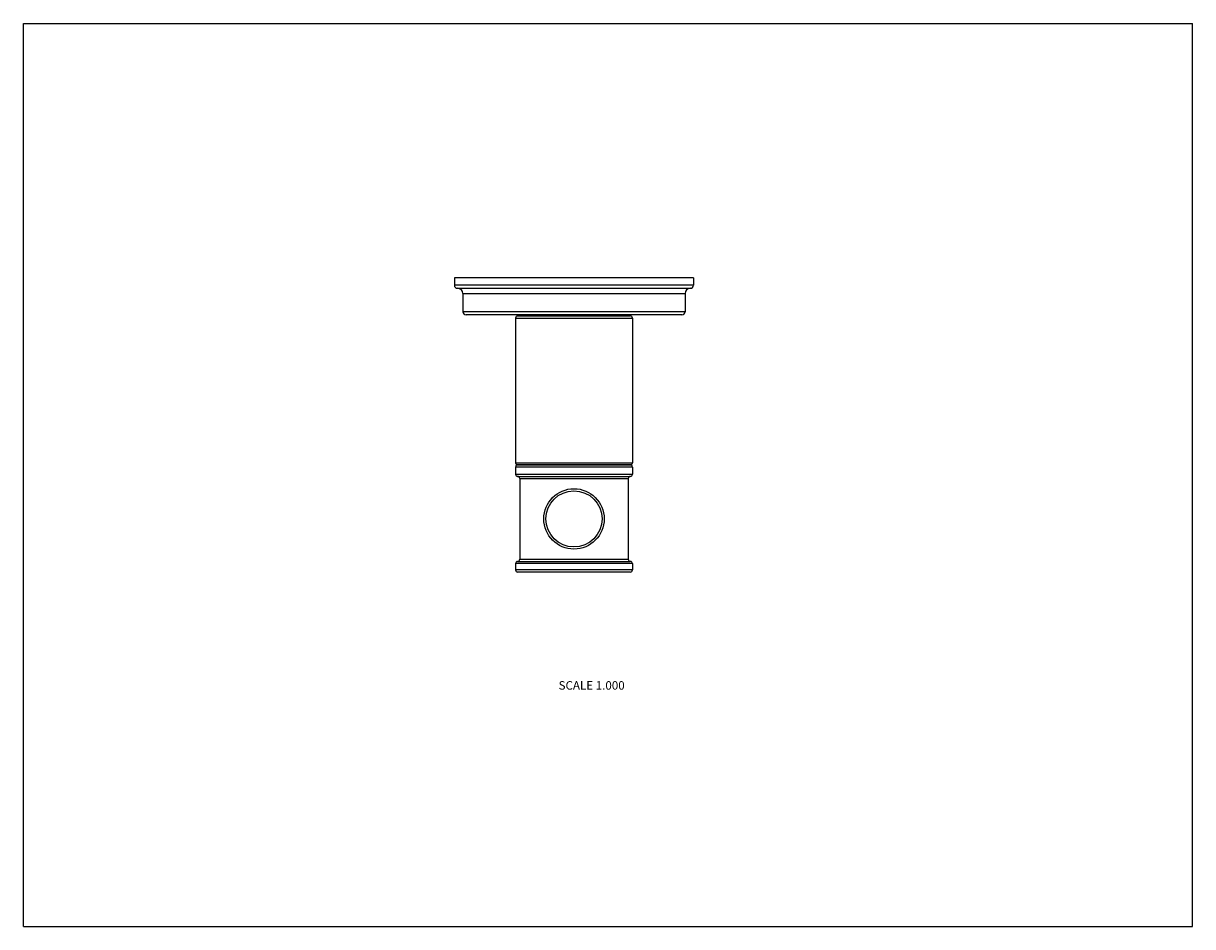
# Model space of a CAD drawing. Units: inches. Extents: x 0 to 11, y 0 to 8.5.
import ezdxf

# ---------------------------------------------------------------- set-up
doc = ezdxf.new("R2010")
doc.units = ezdxf.units.IN
doc.header["$LTSCALE"] = 0.605
doc.header["$MEASUREMENT"] = 0
doc.layers.get('0').update_dxf_attribs({"linetype": 'CONTINUOUS'})
doc.styles.get("Standard").update_dxf_attribs({"font": 'txt', "width": 0.8})

msp = doc.modelspace()

# ---------------------------------------------------------------- linework, layer by layer
at = {"color": 7, "linetype": 'CONTINUOUS'}
for p, q in [((0, 0), (0, 8.5)), ((0, 8.5), (11, 8.5)), ((11, 0), (11, 8.5)), ((4.055, 6.107), (4.055, 6.037)), ((6.305, 6.107), (4.055, 6.107)), ((6.305, 6.107), (6.305, 6.037)), ((6.305, 6.037), (4.055, 6.037)), ((4.085, 6.007), (6.275, 6.007)), ((4.135, 5.957), (4.135, 5.787)), ((4.135, 5.957), (6.225, 5.957)), ((6.225, 5.957), (6.225, 5.787)), ((6.225, 5.787), (4.135, 5.787)), ((6.195, 5.757), (4.165, 5.757)), ((4.63, 5.727), (4.63, 4.365)), ((4.63, 5.727), (5.73, 5.727)), ((4.65, 5.747), (5.71, 5.747)), ((4.755, 5.747), (4.755, 5.757)), ((5.605, 5.747), (5.605, 5.757)), ((5.73, 5.727), (5.73, 4.365)), ((4.63, 4.365), (5.73, 4.365)), ((4.63, 4.325), (4.63, 4.257)), ((5.73, 4.325), (4.63, 4.325)), ((4.64, 4.348), (4.645, 4.345)), ((4.64, 4.348), (5.72, 4.348)), ((4.645, 4.345), (4.64, 4.342)), ((5.72, 4.342), (4.64, 4.342)), ((4.645, 4.345), (5.715, 4.345)), ((5.72, 4.348), (5.715, 4.345)), ((5.715, 4.345), (5.72, 4.342)), ((5.73, 4.325), (5.73, 4.257)), ((4.63, 4.257), (5.73, 4.257)), ((4.65, 4.237), (5.71, 4.237)), ((4.67, 4.217), (4.67, 3.457)), ((4.67, 4.217), (5.69, 4.217)), ((5.69, 4.217), (5.69, 3.457)), ((5.73, 3.417), (4.63, 3.417)), ((4.63, 3.417), (4.63, 3.357)), ((4.65, 3.437), (5.71, 3.437)), ((4.67, 3.457), (5.69, 3.457)), ((5.73, 3.417), (5.73, 3.357)), ((5.73, 3.357), (4.63, 3.357)), ((5.71, 3.337), (4.65, 3.337)), ((0, 0), (11, 0))]:
    msp.add_line(p, q, dxfattribs=at)
for radius in [0.284, 0.264]:
    msp.add_circle((5.18, 3.837), radius, dxfattribs=at)
for centre, radius, start, end in [((4.085, 6.037), 0.03, 180, 270), ((4.085, 5.957), 0.05, 0, 90), ((6.275, 5.957), 0.05, 90, 180), ((6.275, 6.037), 0.03, 270, 360), ((4.165, 5.787), 0.03, 180, 270), ((4.65, 5.727), 0.02, 90, 180), ((5.71, 5.727), 0.02, 0, 90), ((6.195, 5.787), 0.03, 270, 360), ((4.65, 4.365), 0.02, 180, 240), ((4.65, 4.325), 0.02, 120, 180), ((5.71, 4.365), 0.02, 300, 360), ((5.71, 4.325), 0.02, 0, 60), ((4.65, 4.257), 0.02, 180, 270), ((4.65, 4.217), 0.02, 0, 90), ((5.71, 4.217), 0.02, 90, 180), ((5.71, 4.257), 0.02, 270, 360), ((4.65, 3.417), 0.02, 90, 180), ((4.65, 3.457), 0.02, 270, 360), ((5.71, 3.457), 0.02, 180, 270), ((5.71, 3.417), 0.02, 0, 90), ((4.65, 3.357), 0.02, 180, 270), ((5.71, 3.357), 0.02, 270, 360)]:
    msp.add_arc(centre, radius, start, end, dxfattribs=at)

# ---------------------------------------------------------------- texts
at = {"color": 2, "linetype": 'CONTINUOUS', "insert": (5.657, 2.31), "char_height": 0.08, "width": 0.704, "attachment_point": 3, "line_spacing_factor": 0.9}
msp.add_mtext('SCALE 1.000', dxfattribs=at)

doc.saveas('drawing.dxf')
